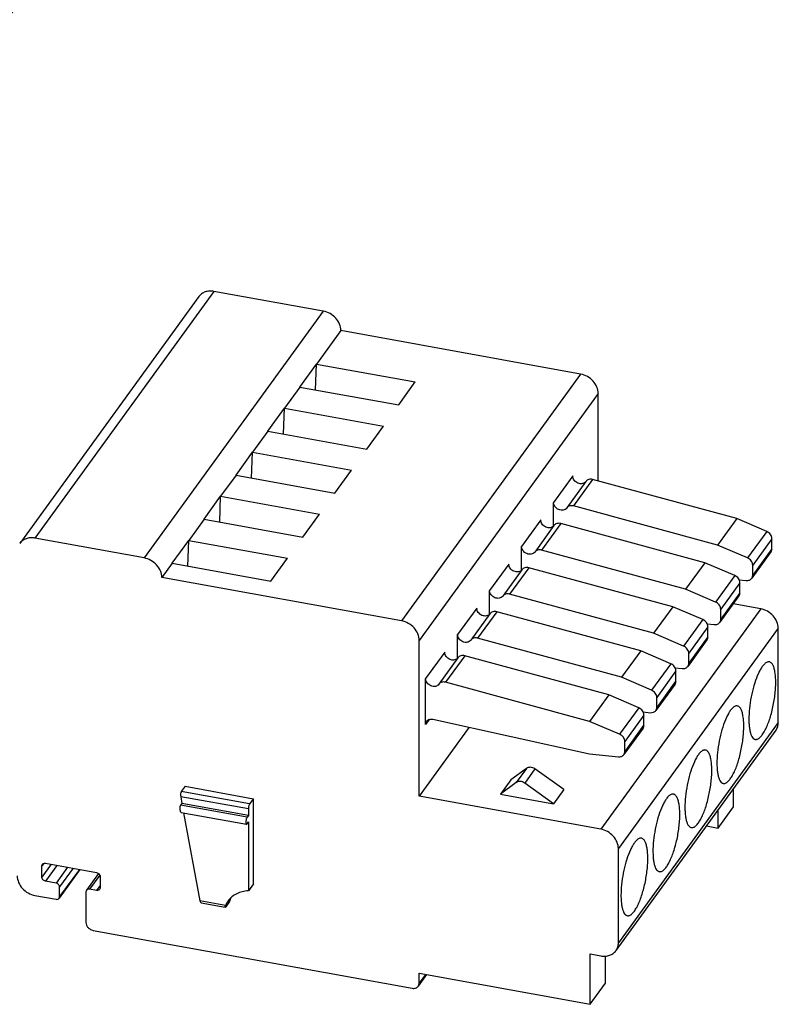
# Model space of a CAD drawing. Units: millimetres. Extents: x 763 to 1604, y 23 to 844.
# Drawn here: x 1221 to 1241, y 226 to 253 of the extents above; entities that cross this region are included whole.
import ezdxf

# ---------------------------------------------------------------- set-up
doc = ezdxf.new("R2010")
doc.units = ezdxf.units.MM
doc.header["$LTSCALE"] = 19.36
doc.layers.get('0').update_dxf_attribs({"linetype": 'CONTINUOUS'})
doc.layers.add('COMPONENTI_DI_ASSIEME', color=7, linetype='CONTINUOUS')

# ---------------------------------------------------------------- blocks, each defined once
blk = doc.blocks.new('A$C466A484A')
at = {"layer": 'COMPONENTI_DI_ASSIEME', "color": 9, "linetype": 'Continuous'}
for p, q in [((362.256, 163.11), (357.481, 156.53)), ((365.17, 162.581), (360.396, 156.001)), ((364.549, 160.559), (364.992, 161.17)), ((372.032, 160.904), (367.258, 154.323)), ((372.502, 160.385), (367.728, 153.805)), ((363.696, 159.384), (364.14, 159.995)), ((362.844, 158.209), (363.287, 158.82)), ((371.82, 158.189), (371.309, 157.484)), ((372.352, 158.092), (371.841, 157.387)), ((361.991, 157.034), (362.434, 157.645)), ((370.968, 157.014), (370.456, 156.309)), ((371.5, 156.917), (370.988, 156.212)), ((361.138, 155.859), (361.582, 156.47)), ((376.992, 156.707), (376.481, 156.002)), ((377.132, 156.515), (376.62, 155.81)), ((377.132, 156.248), (376.62, 155.543)), ((370.115, 155.839), (369.604, 155.134)), ((370.647, 155.742), (370.136, 155.037)), ((376.14, 155.532), (375.628, 154.827)), ((376.279, 155.34), (375.768, 154.635)), ((376.279, 155.073), (375.768, 154.368)), ((369.263, 154.664), (368.751, 153.959)), ((376.832, 154.645), (372.569, 148.77)), ((369.795, 154.567), (369.283, 153.862)), ((377.302, 154.127), (373.039, 148.252)), ((375.287, 154.357), (374.776, 153.652)), ((375.426, 154.165), (374.915, 153.46)), ((375.426, 153.898), (374.915, 153.193)), ((368.41, 153.489), (367.898, 152.784)), ((368.942, 153.392), (368.43, 152.687)), ((374.435, 153.182), (373.923, 152.477)), ((374.574, 152.989), (374.062, 152.284)), ((374.574, 152.723), (374.062, 152.018)), ((373.582, 152.007), (373.07, 151.302)), ((373.721, 151.814), (373.21, 151.109)), ((367.995, 151.697), (367.898, 151.564)), ((377.302, 151.615), (373.039, 145.74)), ((373.721, 151.548), (373.21, 150.843)), ((370.586, 150.389), (370.313, 150.013)), ((370.813, 150.376), (370.54, 150)), ((363.173, 149.309), (361.369, 149.636)), ((363.207, 149.442), (361.386, 149.773)), ((363.139, 149.089), (361.368, 149.41)), ((357.718, 147.859), (357.669, 147.792)), ((357.919, 147.833), (357.669, 147.489)), ((358.069, 147.806), (357.763, 147.385)), ((358.351, 147.755), (358.045, 147.334)), ((358.5, 147.728), (358.139, 147.23)), ((358.667, 147.698), (358.139, 146.971)), ((359.211, 147.548), (358.938, 147.172)), ((359.22, 147.267), (359.126, 147.138)), ((362.564, 146.735), (361.882, 146.858)), ((367.895, 144.898), (367.728, 144.668))]:
    blk.add_line(p, q, dxfattribs=at)
at = {"layer": 'COMPONENTI_DI_ASSIEME', "color": 7, "linetype": 'Continuous'}
for p, q in [((365.17, 162.581), (362.256, 163.11)), ((361.851, 162.971), (357.077, 156.39)), ((365.64, 162.063), (364.992, 161.17)), ((372.032, 160.904), (365.64, 162.063)), ((364.966, 160.483), (364.992, 161.17)), ((364.992, 161.17), (367.624, 160.693)), ((367.181, 160.082), (367.624, 160.693)), ((364.549, 160.559), (364.14, 159.995)), ((364.549, 160.559), (367.181, 160.082)), ((372.502, 158.051), (372.502, 160.385)), ((364.114, 159.308), (364.14, 159.995)), ((364.14, 159.995), (366.772, 159.517)), ((363.696, 159.384), (363.287, 158.82)), ((363.696, 159.384), (366.328, 158.906)), ((366.328, 158.906), (366.772, 159.517)), ((363.261, 158.133), (363.287, 158.82)), ((363.287, 158.82), (365.919, 158.342)), ((365.476, 157.731), (365.919, 158.342)), ((362.844, 158.209), (362.434, 157.645)), ((362.844, 158.209), (365.476, 157.731)), ((372.171, 158.039), (371.66, 157.334)), ((376.192, 157.05), (372.352, 158.092)), ((362.409, 156.958), (362.434, 157.645)), ((362.434, 157.645), (365.066, 157.167)), ((371.309, 156.851), (371.309, 157.484)), ((375.68, 156.345), (371.841, 157.387)), ((361.991, 157.034), (361.582, 156.47)), ((361.991, 157.034), (364.623, 156.556)), ((364.623, 156.556), (365.066, 157.167)), ((376.192, 157.05), (375.68, 156.345)), ((376.992, 156.707), (376.192, 157.05)), ((371.319, 156.864), (370.807, 156.159)), ((375.339, 155.875), (371.5, 156.917)), ((360.396, 156.001), (357.481, 156.53)), ((361.556, 155.783), (361.582, 156.47)), ((361.582, 156.47), (364.214, 155.992)), ((377.132, 156.248), (377.132, 156.515)), ((370.456, 155.676), (370.456, 156.309)), ((374.827, 155.17), (370.988, 156.212)), ((376.481, 156.002), (375.68, 156.345)), ((363.771, 155.381), (364.214, 155.992)), ((377.106, 156.165), (376.594, 155.46)), ((361.138, 155.859), (360.866, 155.483)), ((361.138, 155.859), (363.771, 155.381)), ((370.466, 155.689), (369.954, 154.984)), ((374.486, 154.7), (370.647, 155.742)), ((375.339, 155.875), (374.827, 155.17)), ((376.14, 155.532), (375.339, 155.875)), ((376.62, 155.543), (376.62, 155.81)), ((367.258, 154.323), (360.866, 155.483)), ((376.259, 155.421), (376.448, 155.402)), ((375.628, 154.827), (374.827, 155.17)), ((376.279, 155.073), (376.279, 155.34)), ((369.604, 154.501), (369.604, 155.134)), ((373.975, 153.995), (370.136, 155.037)), ((376.253, 154.99), (375.741, 154.285)), ((374.486, 154.7), (373.975, 153.995)), ((375.287, 154.357), (374.486, 154.7)), ((375.768, 154.368), (375.768, 154.635)), ((376.832, 154.645), (376.099, 154.778)), ((369.613, 154.514), (369.102, 153.809)), ((373.634, 153.525), (369.795, 154.567)), ((375.406, 154.246), (375.596, 154.227)), ((375.426, 153.898), (375.426, 154.165)), ((377.302, 151.615), (377.302, 154.127)), ((368.751, 153.325), (368.751, 153.959)), ((373.122, 152.82), (369.283, 153.862)), ((374.776, 153.652), (373.975, 153.995)), ((367.728, 149.648), (367.728, 153.805)), ((375.4, 153.815), (374.889, 153.11)), ((368.761, 153.339), (368.249, 152.634)), ((372.781, 152.35), (368.942, 153.392)), ((373.634, 153.525), (373.122, 152.82)), ((374.435, 153.182), (373.634, 153.525)), ((374.915, 153.193), (374.915, 153.46)), ((374.553, 153.071), (374.743, 153.052)), ((367.898, 151.564), (367.898, 152.784)), ((373.923, 152.477), (373.122, 152.82)), ((374.574, 152.723), (374.574, 152.989)), ((372.27, 151.645), (368.43, 152.687)), ((374.548, 152.64), (374.036, 151.935)), ((372.781, 152.35), (372.27, 151.645)), ((373.582, 152.007), (372.781, 152.35)), ((374.062, 152.018), (374.062, 152.284)), ((373.701, 151.896), (373.891, 151.876)), ((373.721, 151.548), (373.721, 151.814)), ((369.063, 151.488), (367.728, 149.648)), ((368.095, 151.702), (372.27, 150.779)), ((373.07, 151.302), (372.27, 151.645)), ((377.237, 151.407), (372.974, 145.532)), ((373.695, 151.464), (373.184, 150.759)), ((373.21, 150.843), (373.21, 151.109)), ((372.27, 150.779), (373.038, 150.701)), ((370.586, 150.389), (370.171, 150.082)), ((371.583, 149.826), (370.813, 150.376)), ((361.488, 149.914), (361.386, 149.773)), ((361.488, 149.914), (363.31, 149.583)), ((370.171, 150.082), (369.898, 149.706)), ((370.313, 150.013), (369.898, 149.706)), ((371.31, 149.45), (370.54, 150)), ((361.369, 149.636), (361.402, 149.457)), ((372.569, 148.77), (367.728, 149.648)), ((369.898, 149.706), (371.31, 149.45)), ((371.583, 149.826), (371.31, 149.45)), ((376.107, 149.365), (376.107, 149.85)), ((361.402, 149.457), (361.368, 149.41)), ((363.173, 149.136), (361.402, 149.457)), ((363.31, 149.583), (363.207, 149.442)), ((363.31, 147.312), (363.31, 149.583)), ((361.38, 149.219), (363.121, 148.904)), ((361.448, 149.207), (361.882, 146.858)), ((363.173, 149.136), (363.139, 149.089)), ((363.173, 149.309), (363.173, 149.136)), ((375.698, 148.801), (376.107, 149.365)), ((375.698, 148.801), (375.698, 149.285)), ((363.139, 148.915), (363.173, 148.962)), ((363.173, 148.962), (363.173, 147.124)), ((375.387, 148.858), (375.698, 148.801)), ((373.039, 145.74), (373.039, 148.252)), ((357.763, 147.861), (359.126, 147.614)), ((357.669, 147.489), (357.669, 147.792)), ((358.682, 147.695), (358.126, 146.929)), ((359.18, 147.588), (358.858, 147.144)), ((358.045, 147.334), (357.763, 147.385)), ((359.22, 147.511), (359.22, 147.207)), ((363.31, 147.312), (363.173, 147.124)), ((358.139, 146.971), (358.139, 147.23)), ((358.844, 147.102), (358.844, 146.28)), ((359.126, 147.138), (358.938, 147.172)), ((357.481, 147.003), (358.045, 146.901)), ((361.913, 146.804), (362.556, 146.688)), ((362.673, 146.841), (362.571, 146.7)), ((359.032, 146.072), (367.54, 144.529)), ((372.287, 145.443), (372.569, 145.392)), ((372.287, 144.101), (372.287, 145.443)), ((372.696, 144.665), (372.696, 145.386)), ((367.728, 144.928), (372.287, 144.101)), ((367.728, 144.668), (367.728, 144.928)), ((367.925, 144.892), (367.702, 144.585)), ((372.287, 144.101), (372.696, 144.665))]:
    blk.add_line(p, q, dxfattribs=at)
for centre, radius, start, end in [((363.122, 146.505), 0.604, 144.087, 157.597), ((363.274, 146.686), 0.621, 155.1997, 165.526)]:
    blk.add_arc(centre, radius, start, end, dxfattribs=at)
for centre, start_param, end_param in [((361.403, 149.683), 0.488081, 2.058877), ((361.384, 149.32), 0.488081, 3.078901), ((361.917, 146.905), -4.224308, -3.204284)]:
    blk.add_ellipse(centre, major_axis=(0.001, 0.101), ratio=0.374498, start_param=start_param, end_param=end_param, dxfattribs=at)
for points, knots in [([(360.16, 178.692), (360.16, 179.184), (360.083, 179.945), (359.782, 180.94), (359.416, 181.702), (358.897, 182.427), (358.218, 183.071), (357.391, 183.596), (356.443, 183.97), (355.414, 184.184), (354.347, 184.253), (353.275, 184.216), (351.876, 184.068), (350.186, 183.756), (347.611, 183.119), (345.136, 182.349), (342.732, 181.524), (340.419, 180.682), (338.184, 179.761), (336.088, 178.689), (334.65, 177.82), (333.336, 176.891), (332.142, 175.919), (331.052, 174.925), (329.72, 173.609), (328.181, 171.951), (326.37, 169.989), (324.477, 168.096), (322.343, 166.3), (319.81, 164.645), (317.907, 163.745), (316.907, 163.258)], [0, 0, 0, 0, 0.027802, 0.042777, 0.058628, 0.075381, 0.09292, 0.111275, 0.130417, 0.15023, 0.170475, 0.190766, 0.210846, 0.249977, 0.287843, 0.360852, 0.396436, 0.4316, 0.500085, 0.532976, 0.564679, 0.595011, 0.623936, 0.651674, 0.678426, 0.7298, 0.779597, 0.829434, 0.88111, 0.937089, 1, 1, 1, 1]), ([(349.65, 165.315), (349.928, 165.311), (350.478, 165.365), (351.249, 165.597), (351.944, 165.915), (352.741, 166.388), (353.604, 167.026), (354.509, 167.833), (355.313, 168.647), (356.273, 169.731), (357.338, 171.122), (358.432, 172.862), (359.173, 174.376), (359.638, 175.631), (360.013, 176.944), (360.158, 177.978), (360.16, 178.675)], [0, 0, 0, 0, 0.04598, 0.090758, 0.132952, 0.17229, 0.244137, 0.310371, 0.373149, 0.433688, 0.55022, 0.662948, 0.77374, 0.828965, 0.884518, 1, 1, 1, 1]), ([(362.256, 163.11), (362.216, 163.117), (362.137, 163.122), (362.023, 163.101), (361.924, 163.05), (361.872, 162.999), (361.851, 162.971)], [0, 0, 0, 0, 0.268204, 0.522945, 0.76517, 1, 1, 1, 1]), ([(365.64, 162.063), (365.64, 162.122), (365.613, 162.244), (365.509, 162.403), (365.356, 162.524), (365.233, 162.57), (365.17, 162.581)], [0, 0, 0, 0, 0.234175, 0.485519, 0.745079, 1, 1, 1, 1]), ([(372.502, 160.385), (372.502, 160.444), (372.475, 160.566), (372.371, 160.725), (372.219, 160.846), (372.095, 160.892), (372.032, 160.904)], [0, 0, 0, 0, 0.234175, 0.485519, 0.745079, 1, 1, 1, 1]), ([(372.171, 158.039), (372.161, 158.025), (372.133, 157.999), (372.08, 157.979), (372.019, 157.977), (371.958, 157.994), (371.902, 158.028), (371.857, 158.075), (371.828, 158.13), (371.82, 158.17), (371.82, 158.189)], [0, 0, 0, 0, 0.110635, 0.226515, 0.350274, 0.48128, 0.616138, 0.750161, 0.879032, 1, 1, 1, 1]), ([(372.352, 158.092), (372.335, 158.097), (372.3, 158.102), (372.248, 158.095), (372.203, 158.075), (372.18, 158.052), (372.171, 158.039)], [0, 0, 0, 0, 0.269913, 0.525594, 0.76719, 1, 1, 1, 1]), ([(371.66, 157.334), (371.649, 157.32), (371.622, 157.294), (371.568, 157.274), (371.508, 157.272), (371.446, 157.289), (371.391, 157.323), (371.346, 157.37), (371.316, 157.425), (371.309, 157.465), (371.309, 157.484)], [0, 0, 0, 0, 0.110635, 0.226515, 0.350274, 0.48128, 0.616138, 0.750161, 0.879032, 1, 1, 1, 1]), ([(371.841, 157.387), (371.823, 157.392), (371.788, 157.397), (371.737, 157.39), (371.692, 157.37), (371.669, 157.347), (371.66, 157.334)], [0, 0, 0, 0, 0.269913, 0.525594, 0.76719, 1, 1, 1, 1]), ([(371.319, 156.864), (371.308, 156.85), (371.281, 156.824), (371.227, 156.804), (371.167, 156.802), (371.105, 156.819), (371.05, 156.853), (371.005, 156.899), (370.975, 156.955), (370.968, 156.995), (370.968, 157.014)], [0, 0, 0, 0, 0.110635, 0.226515, 0.350274, 0.48128, 0.616138, 0.750161, 0.879032, 1, 1, 1, 1]), ([(371.5, 156.917), (371.482, 156.922), (371.447, 156.927), (371.396, 156.92), (371.351, 156.9), (371.328, 156.877), (371.319, 156.864)], [0, 0, 0, 0, 0.269913, 0.525594, 0.76719, 1, 1, 1, 1]), ([(357.481, 156.53), (357.442, 156.537), (357.363, 156.542), (357.248, 156.521), (357.149, 156.47), (357.097, 156.419), (357.077, 156.39)], [0, 0, 0, 0, 0.268204, 0.522945, 0.76517, 1, 1, 1, 1]), ([(377.132, 156.515), (377.132, 156.534), (377.124, 156.574), (377.095, 156.63), (377.05, 156.676), (377.012, 156.699), (376.992, 156.707)], [0, 0, 0, 0, 0.233097, 0.481595, 0.740209, 1, 1, 1, 1]), ([(370.807, 156.159), (370.797, 156.145), (370.769, 156.119), (370.716, 156.099), (370.655, 156.097), (370.594, 156.114), (370.538, 156.148), (370.493, 156.194), (370.464, 156.25), (370.456, 156.29), (370.456, 156.309)], [0, 0, 0, 0, 0.110635, 0.226515, 0.350274, 0.48128, 0.616138, 0.750161, 0.879032, 1, 1, 1, 1]), ([(370.988, 156.212), (370.971, 156.217), (370.936, 156.222), (370.884, 156.215), (370.839, 156.195), (370.816, 156.172), (370.807, 156.159)], [0, 0, 0, 0, 0.269913, 0.525594, 0.76719, 1, 1, 1, 1]), ([(377.106, 156.165), (377.114, 156.176), (377.127, 156.203), (377.132, 156.233), (377.132, 156.248)], [0, 0, 0, 0, 0.492269, 1, 1, 1, 1]), ([(360.866, 155.483), (360.866, 155.541), (360.838, 155.664), (360.734, 155.822), (360.582, 155.944), (360.458, 155.99), (360.396, 156.001)], [0, 0, 0, 0, 0.234175, 0.485519, 0.745079, 1, 1, 1, 1]), ([(376.62, 155.81), (376.62, 155.829), (376.613, 155.869), (376.583, 155.925), (376.538, 155.971), (376.501, 155.994), (376.481, 156.002)], [0, 0, 0, 0, 0.233097, 0.481595, 0.740209, 1, 1, 1, 1]), ([(370.466, 155.689), (370.456, 155.675), (370.428, 155.649), (370.374, 155.629), (370.314, 155.627), (370.253, 155.644), (370.197, 155.678), (370.152, 155.724), (370.123, 155.78), (370.115, 155.82), (370.115, 155.839)], [0, 0, 0, 0, 0.110635, 0.226515, 0.350274, 0.48128, 0.616138, 0.750161, 0.879032, 1, 1, 1, 1]), ([(370.647, 155.742), (370.63, 155.747), (370.595, 155.752), (370.543, 155.745), (370.498, 155.724), (370.475, 155.702), (370.466, 155.689)], [0, 0, 0, 0, 0.269913, 0.525594, 0.76719, 1, 1, 1, 1]), ([(376.279, 155.34), (376.279, 155.359), (376.272, 155.399), (376.242, 155.455), (376.197, 155.501), (376.16, 155.524), (376.14, 155.532)], [0, 0, 0, 0, 0.233097, 0.481595, 0.740209, 1, 1, 1, 1]), ([(376.448, 155.402), (376.477, 155.399), (376.52, 155.403), (376.568, 155.43), (376.586, 155.449), (376.594, 155.46)], [0, 0, 0, 0, 0.51873, 0.762574, 1, 1, 1, 1]), ([(376.594, 155.46), (376.603, 155.471), (376.616, 155.498), (376.62, 155.528), (376.62, 155.543)], [0, 0, 0, 0, 0.492269, 1, 1, 1, 1]), ([(369.954, 154.984), (369.944, 154.97), (369.917, 154.944), (369.863, 154.924), (369.802, 154.922), (369.741, 154.939), (369.686, 154.973), (369.641, 155.019), (369.611, 155.074), (369.604, 155.115), (369.604, 155.134)], [0, 0, 0, 0, 0.110635, 0.226515, 0.350274, 0.48128, 0.616138, 0.750161, 0.879032, 1, 1, 1, 1]), ([(370.136, 155.037), (370.118, 155.042), (370.083, 155.047), (370.032, 155.04), (369.987, 155.019), (369.963, 154.997), (369.954, 154.984)], [0, 0, 0, 0, 0.269913, 0.525594, 0.76719, 1, 1, 1, 1]), ([(376.253, 154.99), (376.261, 155.001), (376.275, 155.028), (376.279, 155.058), (376.279, 155.073)], [0, 0, 0, 0, 0.492269, 1, 1, 1, 1]), ([(369.613, 154.514), (369.603, 154.5), (369.576, 154.474), (369.522, 154.454), (369.461, 154.452), (369.4, 154.469), (369.345, 154.503), (369.3, 154.549), (369.27, 154.604), (369.263, 154.645), (369.263, 154.664)], [0, 0, 0, 0, 0.110635, 0.226515, 0.350274, 0.48128, 0.616138, 0.750161, 0.879032, 1, 1, 1, 1]), ([(375.768, 154.635), (375.768, 154.654), (375.76, 154.694), (375.731, 154.75), (375.686, 154.796), (375.648, 154.819), (375.628, 154.827)], [0, 0, 0, 0, 0.233097, 0.481595, 0.740209, 1, 1, 1, 1]), ([(377.302, 154.127), (377.302, 154.185), (377.275, 154.308), (377.171, 154.466), (377.018, 154.588), (376.895, 154.634), (376.832, 154.645)], [0, 0, 0, 0, 0.234175, 0.485519, 0.745079, 1, 1, 1, 1]), ([(369.795, 154.567), (369.777, 154.572), (369.742, 154.577), (369.691, 154.57), (369.646, 154.549), (369.622, 154.527), (369.613, 154.514)], [0, 0, 0, 0, 0.269913, 0.525594, 0.76719, 1, 1, 1, 1]), ([(375.741, 154.285), (375.75, 154.296), (375.763, 154.323), (375.768, 154.353), (375.768, 154.368)], [0, 0, 0, 0, 0.492269, 1, 1, 1, 1]), ([(367.728, 153.805), (367.728, 153.864), (367.701, 153.986), (367.596, 154.145), (367.444, 154.266), (367.321, 154.312), (367.258, 154.323)], [0, 0, 0, 0, 0.234175, 0.485519, 0.745079, 1, 1, 1, 1]), ([(375.426, 154.165), (375.426, 154.184), (375.419, 154.224), (375.39, 154.279), (375.345, 154.326), (375.307, 154.349), (375.287, 154.357)], [0, 0, 0, 0, 0.233097, 0.481595, 0.740209, 1, 1, 1, 1]), ([(375.596, 154.227), (375.624, 154.224), (375.667, 154.228), (375.715, 154.255), (375.734, 154.274), (375.741, 154.285)], [0, 0, 0, 0, 0.51873, 0.762574, 1, 1, 1, 1]), ([(369.102, 153.809), (369.092, 153.794), (369.064, 153.769), (369.01, 153.749), (368.95, 153.747), (368.889, 153.764), (368.833, 153.798), (368.788, 153.844), (368.759, 153.899), (368.751, 153.94), (368.751, 153.959)], [0, 0, 0, 0, 0.110635, 0.226515, 0.350274, 0.48128, 0.616138, 0.750161, 0.879032, 1, 1, 1, 1]), ([(369.283, 153.862), (369.266, 153.867), (369.23, 153.872), (369.179, 153.865), (369.134, 153.844), (369.111, 153.822), (369.102, 153.809)], [0, 0, 0, 0, 0.269913, 0.525594, 0.76719, 1, 1, 1, 1]), ([(375.4, 153.815), (375.409, 153.826), (375.422, 153.853), (375.426, 153.883), (375.426, 153.898)], [0, 0, 0, 0, 0.492269, 1, 1, 1, 1]), ([(374.915, 153.46), (374.915, 153.479), (374.907, 153.519), (374.878, 153.574), (374.833, 153.621), (374.795, 153.644), (374.776, 153.652)], [0, 0, 0, 0, 0.233097, 0.481595, 0.740209, 1, 1, 1, 1]), ([(368.761, 153.339), (368.751, 153.324), (368.723, 153.299), (368.669, 153.279), (368.609, 153.277), (368.548, 153.294), (368.492, 153.328), (368.447, 153.374), (368.417, 153.429), (368.41, 153.47), (368.41, 153.489)], [0, 0, 0, 0, 0.110635, 0.226515, 0.350274, 0.48128, 0.616138, 0.750161, 0.879032, 1, 1, 1, 1]), ([(368.942, 153.392), (368.925, 153.397), (368.889, 153.402), (368.838, 153.395), (368.793, 153.374), (368.77, 153.352), (368.761, 153.339)], [0, 0, 0, 0, 0.269913, 0.525594, 0.76719, 1, 1, 1, 1]), ([(374.574, 152.989), (374.574, 153.009), (374.566, 153.049), (374.537, 153.104), (374.492, 153.151), (374.454, 153.174), (374.435, 153.182)], [0, 0, 0, 0, 0.233097, 0.481595, 0.740209, 1, 1, 1, 1]), ([(374.743, 153.052), (374.771, 153.049), (374.815, 153.053), (374.863, 153.08), (374.881, 153.099), (374.889, 153.11)], [0, 0, 0, 0, 0.51873, 0.762574, 1, 1, 1, 1]), ([(374.889, 153.11), (374.897, 153.121), (374.911, 153.148), (374.915, 153.178), (374.915, 153.193)], [0, 0, 0, 0, 0.492269, 1, 1, 1, 1]), ([(376.876, 153.106), (376.856, 153.079), (376.818, 153.018), (376.746, 152.874), (376.665, 152.658), (376.59, 152.372), (376.538, 152.07), (376.517, 151.821), (376.517, 151.635), (376.525, 151.512), (376.541, 151.405), (376.564, 151.315), (376.593, 151.244), (376.62, 151.206), (376.635, 151.192)], [0, 0, 0, 0, 0.049872, 0.107561, 0.24232, 0.39439, 0.551528, 0.700905, 0.76891, 0.830677, 0.885136, 0.931543, 0.969642, 1, 1, 1, 1]), ([(376.876, 151.288), (376.899, 151.319), (376.943, 151.392), (377.002, 151.514), (377.057, 151.657), (377.126, 151.874), (377.191, 152.162), (377.227, 152.454), (377.236, 152.678), (377.231, 152.827), (377.217, 152.958), (377.193, 153.066), (377.163, 153.141), (377.134, 153.185), (377.111, 153.208), (377.086, 153.224), (377.059, 153.232), (377.031, 153.232), (377.013, 153.226), (377.003, 153.222)], [0, 0, 0, 0, 0.054969, 0.119594, 0.192425, 0.271678, 0.440821, 0.608806, 0.686657, 0.757612, 0.819944, 0.872386, 0.914389, 0.931683, 0.946846, 0.960404, 0.973147, 0.986035, 1, 1, 1, 1]), ([(377.003, 153.222), (376.98, 153.213), (376.932, 153.178), (376.895, 153.133), (376.876, 153.106)], [0, 0, 0, 0, 0.433221, 1, 1, 1, 1]), ([(368.249, 152.634), (368.239, 152.619), (368.212, 152.594), (368.158, 152.573), (368.097, 152.572), (368.036, 152.589), (367.98, 152.623), (367.935, 152.669), (367.906, 152.724), (367.898, 152.765), (367.898, 152.784)], [0, 0, 0, 0, 0.110635, 0.226515, 0.350274, 0.48128, 0.616138, 0.750161, 0.879032, 1, 1, 1, 1]), ([(368.43, 152.687), (368.413, 152.692), (368.378, 152.697), (368.326, 152.69), (368.281, 152.669), (368.258, 152.647), (368.249, 152.634)], [0, 0, 0, 0, 0.269913, 0.525594, 0.76719, 1, 1, 1, 1]), ([(374.548, 152.64), (374.556, 152.651), (374.57, 152.678), (374.574, 152.708), (374.574, 152.723)], [0, 0, 0, 0, 0.492269, 1, 1, 1, 1]), ([(374.062, 152.284), (374.062, 152.304), (374.055, 152.344), (374.025, 152.399), (373.98, 152.446), (373.943, 152.468), (373.923, 152.477)], [0, 0, 0, 0, 0.233097, 0.481595, 0.740209, 1, 1, 1, 1]), ([(373.721, 151.814), (373.721, 151.834), (373.714, 151.874), (373.684, 151.929), (373.639, 151.976), (373.602, 151.998), (373.582, 152.007)], [0, 0, 0, 0, 0.233097, 0.481595, 0.740209, 1, 1, 1, 1]), ([(374.036, 151.935), (374.045, 151.946), (374.058, 151.973), (374.062, 152.003), (374.062, 152.018)], [0, 0, 0, 0, 0.492269, 1, 1, 1, 1]), ([(376.023, 150.113), (376.046, 150.144), (376.09, 150.217), (376.149, 150.339), (376.205, 150.482), (376.273, 150.699), (376.338, 150.987), (376.375, 151.279), (376.383, 151.503), (376.379, 151.652), (376.364, 151.783), (376.34, 151.891), (376.311, 151.966), (376.281, 152.01), (376.259, 152.033), (376.234, 152.049), (376.207, 152.057), (376.178, 152.057), (376.16, 152.051), (376.151, 152.047)], [0, 0, 0, 0, 0.054969, 0.119594, 0.192425, 0.271678, 0.440821, 0.608806, 0.686657, 0.757612, 0.819944, 0.872386, 0.914389, 0.931683, 0.946846, 0.960404, 0.973147, 0.986035, 1, 1, 1, 1]), ([(376.151, 152.047), (376.128, 152.038), (376.08, 152.003), (376.043, 151.958), (376.023, 151.931)], [0, 0, 0, 0, 0.433221, 1, 1, 1, 1]), ([(373.891, 151.876), (373.919, 151.874), (373.962, 151.878), (374.01, 151.905), (374.029, 151.924), (374.036, 151.935)], [0, 0, 0, 0, 0.51873, 0.762574, 1, 1, 1, 1]), ([(376.023, 151.931), (376.004, 151.904), (375.966, 151.843), (375.893, 151.699), (375.813, 151.483), (375.737, 151.197), (375.685, 150.895), (375.665, 150.646), (375.665, 150.46), (375.673, 150.337), (375.688, 150.23), (375.711, 150.139), (375.741, 150.069), (375.768, 150.031), (375.783, 150.017)], [0, 0, 0, 0, 0.049872, 0.107561, 0.24232, 0.39439, 0.551528, 0.700905, 0.76891, 0.830677, 0.885136, 0.931543, 0.969642, 1, 1, 1, 1]), ([(367.898, 151.564), (367.898, 151.579), (367.903, 151.609), (367.916, 151.636), (367.925, 151.647)], [0, 0, 0, 0, 0.507513, 1, 1, 1, 1]), ([(367.925, 151.647), (367.933, 151.659), (367.955, 151.681), (368.012, 151.708), (368.063, 151.709), (368.095, 151.702)], [0, 0, 0, 0, 0.234978, 0.477939, 1, 1, 1, 1]), ([(373.695, 151.464), (373.704, 151.476), (373.717, 151.503), (373.721, 151.533), (373.721, 151.548)], [0, 0, 0, 0, 0.492269, 1, 1, 1, 1]), ([(377.237, 151.407), (377.258, 151.436), (377.292, 151.504), (377.302, 151.578), (377.302, 151.615)], [0, 0, 0, 0, 0.491963, 1, 1, 1, 1]), ([(373.21, 151.109), (373.21, 151.129), (373.202, 151.169), (373.173, 151.224), (373.128, 151.271), (373.09, 151.293), (373.07, 151.302)], [0, 0, 0, 0, 0.233097, 0.481595, 0.740209, 1, 1, 1, 1]), ([(376.635, 151.192), (376.643, 151.185), (376.659, 151.173), (376.687, 151.162), (376.718, 151.162), (376.749, 151.17), (376.78, 151.188), (376.826, 151.224), (376.856, 151.261), (376.876, 151.288)], [0, 0, 0, 0, 0.105886, 0.203506, 0.300914, 0.406215, 0.525722, 0.663489, 1, 1, 1, 1]), ([(373.038, 150.701), (373.066, 150.699), (373.11, 150.703), (373.157, 150.73), (373.176, 150.749), (373.184, 150.759)], [0, 0, 0, 0, 0.51873, 0.762574, 1, 1, 1, 1]), ([(373.184, 150.759), (373.192, 150.771), (373.206, 150.798), (373.21, 150.828), (373.21, 150.843)], [0, 0, 0, 0, 0.492269, 1, 1, 1, 1]), ([(375.171, 150.756), (375.151, 150.729), (375.113, 150.668), (375.04, 150.524), (374.96, 150.308), (374.885, 150.022), (374.833, 149.72), (374.812, 149.471), (374.812, 149.285), (374.82, 149.162), (374.836, 149.054), (374.859, 148.964), (374.888, 148.893), (374.915, 148.856), (374.93, 148.842)], [0, 0, 0, 0, 0.049872, 0.107561, 0.24232, 0.39439, 0.551528, 0.700905, 0.76891, 0.830677, 0.885136, 0.931543, 0.969642, 1, 1, 1, 1]), ([(375.171, 148.938), (375.194, 148.969), (375.238, 149.041), (375.297, 149.164), (375.352, 149.307), (375.42, 149.524), (375.485, 149.812), (375.522, 150.104), (375.531, 150.328), (375.526, 150.477), (375.512, 150.608), (375.488, 150.716), (375.458, 150.79), (375.429, 150.834), (375.406, 150.858), (375.381, 150.874), (375.354, 150.882), (375.326, 150.882), (375.307, 150.876), (375.298, 150.872)], [0, 0, 0, 0, 0.054969, 0.119594, 0.192425, 0.271678, 0.440821, 0.608806, 0.686657, 0.757612, 0.819944, 0.872386, 0.914389, 0.931683, 0.946846, 0.960404, 0.973147, 0.986035, 1, 1, 1, 1]), ([(375.298, 150.872), (375.275, 150.863), (375.227, 150.828), (375.19, 150.783), (375.171, 150.756)], [0, 0, 0, 0, 0.433221, 1, 1, 1, 1]), ([(370.813, 150.376), (370.795, 150.388), (370.757, 150.409), (370.696, 150.422), (370.636, 150.417), (370.601, 150.4), (370.586, 150.389)], [0, 0, 0, 0, 0.26824, 0.52757, 0.77158, 1, 1, 1, 1]), ([(370.54, 150), (370.522, 150.012), (370.484, 150.033), (370.423, 150.046), (370.363, 150.041), (370.328, 150.024), (370.313, 150.013)], [0, 0, 0, 0, 0.26824, 0.52757, 0.77158, 1, 1, 1, 1]), ([(375.783, 150.017), (375.79, 150.01), (375.807, 149.998), (375.835, 149.987), (375.865, 149.987), (375.896, 149.995), (375.928, 150.012), (375.974, 150.049), (376.004, 150.086), (376.023, 150.113)], [0, 0, 0, 0, 0.105886, 0.203506, 0.300914, 0.406215, 0.525722, 0.663489, 1, 1, 1, 1]), ([(374.318, 147.762), (374.341, 147.794), (374.385, 147.866), (374.444, 147.989), (374.499, 148.132), (374.568, 148.349), (374.633, 148.637), (374.669, 148.929), (374.678, 149.153), (374.674, 149.302), (374.659, 149.433), (374.635, 149.541), (374.606, 149.615), (374.576, 149.659), (374.554, 149.683), (374.529, 149.699), (374.502, 149.707), (374.473, 149.706), (374.455, 149.701), (374.446, 149.697)], [0, 0, 0, 0, 0.054969, 0.119594, 0.192425, 0.271678, 0.440821, 0.608806, 0.686657, 0.757612, 0.819944, 0.872386, 0.914389, 0.931683, 0.946846, 0.960404, 0.973147, 0.986035, 1, 1, 1, 1]), ([(374.446, 149.697), (374.422, 149.688), (374.375, 149.653), (374.337, 149.608), (374.318, 149.581)], [0, 0, 0, 0, 0.433221, 1, 1, 1, 1]), ([(363.207, 149.442), (363.202, 149.435), (363.193, 149.416), (363.182, 149.383), (363.175, 149.346), (363.173, 149.321), (363.173, 149.309)], [0, 0, 0, 0, 0.19952, 0.456227, 0.736189, 1, 1, 1, 1]), ([(374.318, 149.581), (374.299, 149.554), (374.261, 149.493), (374.188, 149.349), (374.108, 149.133), (374.032, 148.846), (373.98, 148.545), (373.96, 148.296), (373.96, 148.109), (373.968, 147.987), (373.983, 147.879), (374.006, 147.789), (374.035, 147.718), (374.063, 147.681), (374.077, 147.667)], [0, 0, 0, 0, 0.049872, 0.107561, 0.24232, 0.39439, 0.551528, 0.700905, 0.76891, 0.830677, 0.885136, 0.931543, 0.969642, 1, 1, 1, 1]), ([(363.139, 149.089), (363.135, 149.083), (363.127, 149.067), (363.118, 149.042), (363.111, 149.012), (363.106, 148.981), (363.105, 148.953), (363.106, 148.931), (363.109, 148.918), (363.113, 148.909), (363.118, 148.904), (363.121, 148.904)], [0, 0, 0, 0, 0.113716, 0.257599, 0.418853, 0.582493, 0.733028, 0.856838, 0.905682, 0.945184, 1, 1, 1, 1]), ([(363.121, 148.904), (363.123, 148.903), (363.127, 148.904), (363.133, 148.908), (363.137, 148.913), (363.139, 148.915)], [0, 0, 0, 0, 0.186495, 0.532105, 1, 1, 1, 1]), ([(374.93, 148.842), (374.938, 148.835), (374.954, 148.823), (374.982, 148.812), (375.012, 148.812), (375.043, 148.82), (375.075, 148.837), (375.121, 148.874), (375.151, 148.911), (375.171, 148.938)], [0, 0, 0, 0, 0.105886, 0.203506, 0.300914, 0.406215, 0.525722, 0.663489, 1, 1, 1, 1]), ([(373.039, 148.252), (373.039, 148.31), (373.012, 148.432), (372.908, 148.591), (372.755, 148.713), (372.632, 148.758), (372.569, 148.77)], [0, 0, 0, 0, 0.234175, 0.485519, 0.745079, 1, 1, 1, 1]), ([(373.466, 148.406), (373.446, 148.379), (373.408, 148.318), (373.335, 148.174), (373.255, 147.958), (373.18, 147.671), (373.128, 147.37), (373.107, 147.121), (373.107, 146.934), (373.115, 146.812), (373.131, 146.704), (373.153, 146.614), (373.183, 146.543), (373.21, 146.506), (373.225, 146.492)], [0, 0, 0, 0, 0.049872, 0.107561, 0.24232, 0.39439, 0.551528, 0.700905, 0.76891, 0.830677, 0.885136, 0.931543, 0.969642, 1, 1, 1, 1]), ([(373.466, 146.587), (373.488, 146.619), (373.533, 146.691), (373.591, 146.814), (373.647, 146.957), (373.715, 147.174), (373.78, 147.462), (373.817, 147.754), (373.825, 147.978), (373.821, 148.127), (373.807, 148.258), (373.782, 148.366), (373.753, 148.44), (373.724, 148.484), (373.701, 148.508), (373.676, 148.524), (373.649, 148.532), (373.621, 148.531), (373.602, 148.526), (373.593, 148.522)], [0, 0, 0, 0, 0.054969, 0.119594, 0.192425, 0.271678, 0.440821, 0.608806, 0.686657, 0.757612, 0.819944, 0.872386, 0.914389, 0.931683, 0.946846, 0.960404, 0.973147, 0.986035, 1, 1, 1, 1]), ([(373.593, 148.522), (373.57, 148.513), (373.522, 148.477), (373.485, 148.433), (373.466, 148.406)], [0, 0, 0, 0, 0.433221, 1, 1, 1, 1]), ([(357.669, 147.792), (357.669, 147.796), (357.67, 147.81), (357.676, 147.825), (357.682, 147.834)], [0, 0, 0, 0, 0.256724, 1, 1, 1, 1]), ([(357.682, 147.834), (357.687, 147.839), (357.697, 147.85), (357.724, 147.863), (357.748, 147.864), (357.763, 147.861)], [0, 0, 0, 0, 0.235832, 0.479166, 1, 1, 1, 1]), ([(359.126, 147.614), (359.139, 147.612), (359.164, 147.603), (359.194, 147.579), (359.215, 147.547), (359.22, 147.522), (359.22, 147.511)], [0, 0, 0, 0, 0.254641, 0.514498, 0.766067, 1, 1, 1, 1]), ([(374.077, 147.667), (374.085, 147.66), (374.101, 147.648), (374.13, 147.637), (374.16, 147.636), (374.191, 147.645), (374.223, 147.662), (374.268, 147.699), (374.299, 147.736), (374.318, 147.762)], [0, 0, 0, 0, 0.105886, 0.203506, 0.300914, 0.406215, 0.525722, 0.663489, 1, 1, 1, 1]), ([(357.011, 147.522), (357.011, 147.463), (357.039, 147.341), (357.143, 147.182), (357.295, 147.061), (357.419, 147.015), (357.481, 147.003)], [0, 0, 0, 0, 0.234175, 0.485519, 0.745079, 1, 1, 1, 1]), ([(357.763, 147.385), (357.751, 147.387), (357.726, 147.397), (357.696, 147.421), (357.675, 147.453), (357.669, 147.477), (357.669, 147.489)], [0, 0, 0, 0, 0.254641, 0.514498, 0.766067, 1, 1, 1, 1]), ([(358.139, 147.23), (358.139, 147.242), (358.134, 147.266), (358.113, 147.298), (358.083, 147.322), (358.058, 147.332), (358.045, 147.334)], [0, 0, 0, 0, 0.233933, 0.485502, 0.745359, 1, 1, 1, 1]), ([(358.858, 147.144), (358.855, 147.141), (358.848, 147.129), (358.844, 147.114), (358.844, 147.102)], [0, 0, 0, 0, 0.247101, 1, 1, 1, 1]), ([(358.938, 147.172), (358.923, 147.175), (358.899, 147.174), (358.872, 147.16), (358.862, 147.15), (358.858, 147.144)], [0, 0, 0, 0, 0.520834, 0.764168, 1, 1, 1, 1]), ([(359.207, 147.166), (359.203, 147.16), (359.193, 147.15), (359.166, 147.136), (359.142, 147.135), (359.126, 147.138)], [0, 0, 0, 0, 0.235832, 0.479166, 1, 1, 1, 1]), ([(359.22, 147.207), (359.22, 147.204), (359.219, 147.189), (359.214, 147.175), (359.207, 147.166)], [0, 0, 0, 0, 0.256724, 1, 1, 1, 1]), ([(363.173, 147.124), (363.119, 147.123), (363.011, 147.109), (362.861, 147.056), (362.732, 146.973), (362.662, 146.899), (362.633, 146.859)], [0, 0, 0, 0, 0.263473, 0.516286, 0.760537, 1, 1, 1, 1]), ([(358.045, 146.901), (358.061, 146.898), (358.085, 146.899), (358.112, 146.913), (358.122, 146.923), (358.126, 146.929)], [0, 0, 0, 0, 0.520834, 0.764168, 1, 1, 1, 1]), ([(358.126, 146.929), (358.128, 146.932), (358.136, 146.944), (358.139, 146.959), (358.139, 146.971)], [0, 0, 0, 0, 0.247101, 1, 1, 1, 1]), ([(362.556, 146.688), (362.554, 146.688), (362.553, 146.691), (362.553, 146.696), (362.553, 146.702), (362.555, 146.709), (362.558, 146.72), (362.561, 146.729), (362.564, 146.735)], [0, 0, 0, 0, 0.099219, 0.18436, 0.297361, 0.437563, 0.603287, 1, 1, 1, 1]), ([(362.571, 146.7), (362.568, 146.697), (362.564, 146.692), (362.558, 146.687), (362.556, 146.688)], [0, 0, 0, 0, 0.658726, 1, 1, 1, 1]), ([(373.225, 146.492), (373.232, 146.485), (373.249, 146.472), (373.277, 146.462), (373.307, 146.461), (373.338, 146.47), (373.37, 146.487), (373.416, 146.524), (373.446, 146.561), (373.466, 146.587)], [0, 0, 0, 0, 0.105886, 0.203506, 0.300914, 0.406215, 0.525722, 0.663489, 1, 1, 1, 1]), ([(358.844, 146.28), (358.844, 146.256), (358.855, 146.207), (358.897, 146.144), (358.958, 146.095), (359.007, 146.077), (359.032, 146.072)], [0, 0, 0, 0, 0.234146, 0.485516, 0.74511, 1, 1, 1, 1]), ([(372.974, 145.532), (372.995, 145.561), (373.029, 145.628), (373.039, 145.703), (373.039, 145.74)], [0, 0, 0, 0, 0.491963, 1, 1, 1, 1]), ([(372.569, 145.392), (372.609, 145.385), (372.688, 145.38), (372.802, 145.401), (372.901, 145.452), (372.953, 145.503), (372.974, 145.532)], [0, 0, 0, 0, 0.268204, 0.522945, 0.76517, 1, 1, 1, 1]), ([(367.702, 144.585), (367.71, 144.597), (367.724, 144.624), (367.728, 144.653), (367.728, 144.668)], [0, 0, 0, 0, 0.492411, 1, 1, 1, 1]), ([(367.54, 144.529), (367.571, 144.524), (367.619, 144.526), (367.673, 144.553), (367.694, 144.574), (367.702, 144.585)], [0, 0, 0, 0, 0.521, 0.764227, 1, 1, 1, 1])]:
    blk.add_open_spline(points, degree=3, knots=knots, dxfattribs=at)

msp = doc.modelspace()

# ---------------------------------------------------------------- block references
msp.add_blockref('A$C466A484A', (863.552, 82.397))

doc.saveas('drawing.dxf')
